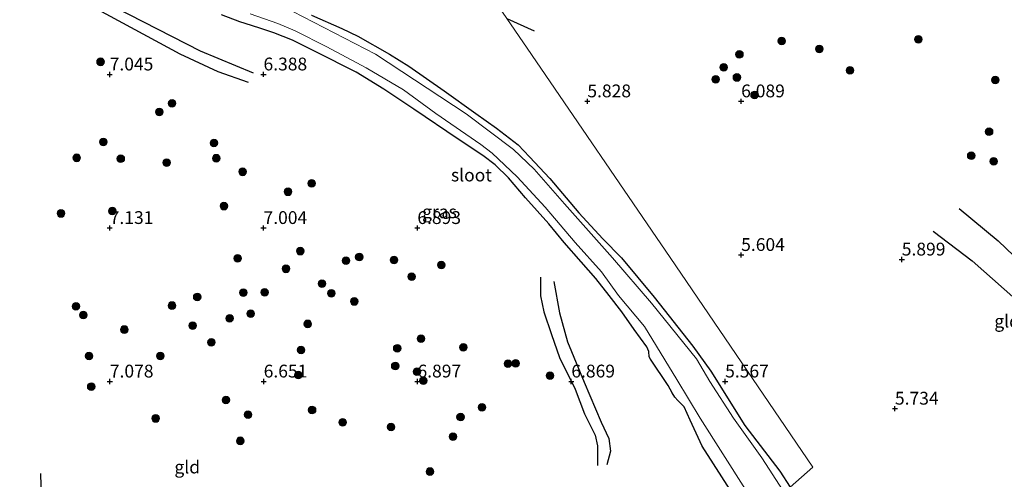
# Model space of a CAD drawing. Units: metres. Extents: x 209993 to 212295, y 456248 to 462299.
# Drawn here: x 210541 to 210733, y 458027 to 458117 of the extents above; entities that cross this region are included whole.
import ezdxf
from ezdxf.enums import TextEntityAlignment as Align

# ---------------------------------------------------------------- set-up
doc = ezdxf.new("R2010")
doc.units = ezdxf.units.M
doc.layers.get('0').update_dxf_attribs({"lineweight": 25})
for name, color, linetype, lineweight in [('B-ME-GR-BOOM-S-B1', 93, 'Continuous', 18), ('B-ME-GW-GRONDWERKLIJN-L-B1', 10, 'Continuous', 25), ('B-ME-GW-HOOGTEPUNT-S-B1', 10, 'Continuous', 25), ('B-ME-GW-INSTEEKWATERGANG-L-B1', 10, 'Continuous', 25), ('B-ME-IE-GRASLAND-GV-B6', 93, 'Continuous', 18), ('B-ME-IE-GRONDWERKLIJN-GROND_INGERICHT-GV-B6', 253, 'Continuous', 18), ('B-ME-IE-HULPGEOMETRIE-L-B1', 53, 'Continuous', 18), ('B-ME-OG-BREUK-L-B1', 10, 'Continuous', 25), ('B-ME-OG-WATER-GV-B6', 153, 'Continuous', 18)]:
    doc.layers.add(name, color=color, linetype=linetype, lineweight=lineweight)
doc.styles.add('NLCS-ISO', font='NLCS-ISO.TTF')

# ---------------------------------------------------------------- blocks, each defined once
blk = doc.blocks.new('boom')
blk.add_hatch(color=256).paths.add_polyline_path([(-0.75, 0, 1), (0.75, 0, 1)])
blk.add_circle((0, 0), 0.75)
blk = doc.blocks.new('hoogtepunt')
for p, q in [((-0.5, 0), (0.5, 0)), ((0, 0.5), (0, -0.5))]:
    blk.add_line(p, q)

msp = doc.modelspace()

# ---------------------------------------------------------------- linework, layer by layer
at = {"layer": 'B-ME-GW-GRONDWERKLIJN-L-B1'}
for points in [[(210555.855, 458118.725, 7.0364), (210571.8487, 458110.0463, 6.834), (210579.2712, 458106.601, 6.9076), (210585.1484, 458104.5454, 6.742)], [(210723.8708, 458079.8413, 6.2815), (210731.429, 458073.5749, 6.2567), (210739.119, 458066.2214, 6.3519)], [(210642.1645, 458066.4453, 6.5558), (210642.2213, 458062.7926, 6.707), (210642.872, 458059.6668, 6.7238), (210644.3182, 458055.2371, 6.8918), (210645.871, 458050.7891, 6.9254), (210648.9244, 458044.6242, 6.8918), (210650.794, 458039.7864, 6.8486), (210652.8518, 458035.6272, 6.7078), (210653.3274, 458033.5181, 6.6726), (210653.3237, 458029.6827, 6.5494)], [(210544.6526, 458028.0961, 7.2964), (210544.8344, 458023.3586, 7.31), (210545.5443, 458020.0036, 7.378), (210546.6086, 458016.7437, 7.4324), (210549.7445, 458011.5196, 7.5412), (210552.3697, 458007.7984, 7.5276), (210555.0996, 458004.3711, 7.5004), (210560.3228, 457998.2571, 7.378), (210562.8214, 457995.1729, 7.4324), (210566.6154, 457990.5875, 7.4324), (210568.8647, 457988.0317, 7.3916), (210572.3707, 457983.9768, 7.4188), (210574.5723, 457981.4335, 7.4052), (210578.2727, 457977.5511, 7.4052), (210580.3094, 457975.9764, 7.2692), (210583.0301, 457974.3116, 7.0588), (210585.7931, 457973.1825, 6.9292)]]:
    msp.add_polyline3d(points, dxfattribs=at)
at = {"layer": 'B-ME-GW-INSTEEKWATERGANG-L-B1'}
for points in [[(210679.7756, 458024.0147, 5.7436), (210673.7165, 458033.4447, 5.676), (210671.4055, 458038.5372, 5.7384), (210670.1942, 458041.129, 5.7648), (210668.9845, 458042.3859, 5.8176), (210668.3892, 458043.0168, 5.7824), (210667.8405, 458043.902, 5.8176), (210667.0858, 458045.3259, 5.844), (210663.6299, 458050.4343, 5.8088), (210663.4062, 458050.8864, 5.8088), (210663.3139, 458051.9636, 5.7912), (210662.9474, 458052.8567, 5.7648), (210660.4797, 458056.2381, 5.7384), (210658.0238, 458059.7128, 5.6768), (210655.561, 458062.8621, 5.7032), (210652.9572, 458066.1702, 5.6504), (210650.1007, 458069.4432, 5.7032), (210646.8046, 458073.2251, 5.8528), (210643.8081, 458076.8825, 5.8528), (210639.2729, 458081.9544, 5.8616), (210635.9218, 458085.8649, 5.8352), (210633.3386, 458088.3633, 5.8176), (210630.9531, 458090.1855, 5.7736), (210626.14, 458093.4376, 5.888), (210617.5079, 458099.2745, 5.9936), (210611.6175, 458103.1676, 6.108), (210606.2364, 458106.4599, 6.1168), (210598.3703, 458110.4335, 6.0464), (210593.7994, 458112.706, 6.0728), (210590.1896, 458114.1752, 6.0992), (210587.6702, 458115.0152, 6.1608), (210585.8111, 458115.5776, 6.1256), (210583.5289, 458116.2969, 6.152), (210579.991, 458117.7117, 6.1872)], [(210597.4991, 458117.6379, 5.6688), (210603.4127, 458115.0008, 5.7936), (210606.5766, 458113.4853, 5.8032), (210612.7219, 458110.0345, 5.8992), (210616.5309, 458107.6463, 5.8032), (210623.4156, 458102.8386, 5.832), (210629.5496, 458098.3971, 5.7744), (210633.5995, 458095.5774, 5.6592), (210637.8541, 458092.2943, 5.6208), (210640.0682, 458089.9878, 5.64), (210644.0224, 458085.7586, 5.6272), (210649.6429, 458079.0551, 5.6528), (210654.3676, 458073.9138, 5.672), (210657.9988, 458070.2281, 5.5824), (210664.3605, 458062.5826, 5.56), (210671.9063, 458052.9745, 5.4704), (210675.3962, 458048.1076, 5.448), (210682.0443, 458037.4923, 5.4256), (210688.8997, 458028.6115, 5.4928), (210690.896, 458025.4475, 5.6384)]]:
    msp.add_polyline3d(points, dxfattribs=at)
at = {"layer": 'B-ME-IE-GRASLAND-GV-B6'}
for points in [[(210689.5086, 458024.7314, 5.13), (210685.3743, 458031.1756, 5.13), (210679.8572, 458038.9448, 5.13), (210675.2294, 458046.0872, 5.13), (210672.59, 458050.5206, 5.13), (210663.8676, 458061.3917, 5.13), (210656.2087, 458070.2053, 5.13), (210646.8383, 458080.7595, 5.13), (210640.9375, 458087.5562, 5.13), (210636.9214, 458091.4099, 5.13), (210627.6661, 458098.3486, 5.13), (210610.0176, 458109.9813, 5.13), (210593.8934, 458118.3476, 5.13)], [(210679.7756, 458024.0147, 5.7436), (210673.7165, 458033.4447, 5.676), (210671.4055, 458038.5372, 5.7384), (210670.1942, 458041.129, 5.7648), (210668.9845, 458042.3859, 5.8176), (210668.3892, 458043.0168, 5.7824), (210667.8405, 458043.902, 5.8176), (210667.0858, 458045.3259, 5.844), (210663.6299, 458050.4343, 5.8088), (210663.4062, 458050.8864, 5.8088), (210663.3139, 458051.9636, 5.7912), (210662.9474, 458052.8567, 5.7648), (210660.4797, 458056.2381, 5.7384), (210658.0238, 458059.7128, 5.6768), (210655.561, 458062.8621, 5.7032), (210652.9572, 458066.1702, 5.6504), (210650.1007, 458069.4432, 5.7032), (210646.8046, 458073.2251, 5.8528), (210643.8081, 458076.8825, 5.8528), (210639.2729, 458081.9544, 5.8616), (210635.9218, 458085.8649, 5.8352), (210633.3386, 458088.3633, 5.8176), (210630.9531, 458090.1855, 5.7736), (210626.14, 458093.4376, 5.888), (210617.5079, 458099.2745, 5.9936), (210611.6175, 458103.1676, 6.108), (210606.2364, 458106.4599, 6.1168), (210598.3703, 458110.4335, 6.0464), (210593.7994, 458112.706, 6.0728), (210590.1896, 458114.1752, 6.0992), (210587.6702, 458115.0152, 6.1608), (210585.8111, 458115.5776, 6.1256), (210583.5289, 458116.2969, 6.152), (210579.991, 458117.7117, 6.1872)], [(210585.5357, 458117.8475, 5.13), (210590.9331, 458115.9646, 5.13), (210594.348, 458114.5564, 5.13), (210600.5115, 458111.4448, 5.13), (210608.1731, 458107.3567, 5.13), (210615.5015, 458103.0496, 5.13), (210621.7896, 458098.4163, 5.13), (210630.5587, 458092.3463, 5.13), (210632.7789, 458090.6582, 5.13), (210637.6577, 458086.0312, 5.13), (210643.1288, 458080.1049, 5.13), (210648.9782, 458073.2144, 5.13), (210654.0591, 458067.5222, 5.13), (210657.4343, 458062.8785, 5.13), (210662.4433, 458056.8092, 5.13), (210668.7921, 458046.4579, 5.13), (210673.3322, 458038.9342, 5.13), (210682.1859, 458024.9983, 5.13)], [(210597.4991, 458117.6379, 5.6688), (210603.4127, 458115.0008, 5.7936), (210606.5766, 458113.4853, 5.8032), (210612.7219, 458110.0345, 5.8992), (210616.5309, 458107.6463, 5.8032), (210623.4156, 458102.8386, 5.832), (210629.5496, 458098.3971, 5.7744), (210633.5995, 458095.5774, 5.6592), (210637.8541, 458092.2943, 5.6208), (210640.0682, 458089.9878, 5.64), (210644.0224, 458085.7586, 5.6272), (210649.6429, 458079.0551, 5.6528), (210654.3676, 458073.9138, 5.672), (210657.9988, 458070.2281, 5.5824), (210664.3605, 458062.5826, 5.56), (210671.9063, 458052.9745, 5.4704), (210675.3962, 458048.1076, 5.448), (210682.0443, 458037.4923, 5.4256), (210688.8997, 458028.6115, 5.4928), (210690.896, 458025.4475, 5.6384)]]:
    msp.add_polyline3d(points, dxfattribs=at)
at = {"layer": 'B-ME-IE-GRONDWERKLIJN-GROND_INGERICHT-GV-B6'}
for points in [[(210738.556, 457934.605, 5.763), (210728.893, 457950.416, 5.763), (210718.979, 457967.786, 5.727), (210708.052, 457988.7, 5.698), (210697.125, 458011.926, 5.698), (210694.2153, 458018.7817, 5.7216), (210690.896, 458025.4475, 5.6384), (210695.331, 458029.396, 5.686), (210667.4471, 458070.294, 5.701), (210639.5631, 458111.192, 6.0942), (210631.653, 458122.794, 6.368), (210604.0697, 458145.074, 7.0718), (210565.5626, 458176.1775, 6.5214), (210527.926, 458206.578, 5.904), (210551.1739, 458204.8199, 5.6507)], [(210631.653, 458122.794, 6.368), (210639.5631, 458111.192, 6.0942), (210667.4471, 458070.294, 5.701), (210695.331, 458029.396, 5.686), (210690.896, 458025.4475, 5.6384), (210688.8997, 458028.6115, 5.4928), (210682.0443, 458037.4923, 5.4256), (210675.3962, 458048.1076, 5.448), (210671.9063, 458052.9745, 5.4704), (210664.3605, 458062.5826, 5.56), (210657.9988, 458070.2281, 5.5824), (210654.3676, 458073.9138, 5.672), (210649.6429, 458079.0551, 5.6528), (210644.0224, 458085.7586, 5.6272), (210640.0682, 458089.9878, 5.64), (210637.8541, 458092.2943, 5.6208), (210633.5995, 458095.5774, 5.6592), (210629.5496, 458098.3971, 5.7744), (210623.4156, 458102.8386, 5.832), (210616.5309, 458107.6463, 5.8032), (210612.7219, 458110.0345, 5.8992), (210606.5766, 458113.4853, 5.8032), (210603.4127, 458115.0008, 5.7936), (210597.4991, 458117.6379, 5.6688)], [(210579.991, 458117.7117, 6.1872), (210583.5289, 458116.2969, 6.152), (210585.8111, 458115.5776, 6.1256), (210587.6702, 458115.0152, 6.1608), (210590.1896, 458114.1752, 6.0992), (210593.7994, 458112.706, 6.0728), (210598.3703, 458110.4335, 6.0464), (210606.2364, 458106.4599, 6.1168), (210611.6175, 458103.1676, 6.108), (210617.5079, 458099.2745, 5.9936), (210626.14, 458093.4376, 5.888), (210630.9531, 458090.1855, 5.7736), (210633.3386, 458088.3633, 5.8176), (210635.9218, 458085.8649, 5.8352), (210639.2729, 458081.9544, 5.8616), (210643.8081, 458076.8825, 5.8528), (210646.8046, 458073.2251, 5.8528), (210650.1007, 458069.4432, 5.7032), (210652.9572, 458066.1702, 5.6504), (210655.561, 458062.8621, 5.7032), (210658.0238, 458059.7128, 5.6768), (210660.4797, 458056.2381, 5.7384), (210662.9474, 458052.8567, 5.7648), (210663.3139, 458051.9636, 5.7912), (210663.4062, 458050.8864, 5.8088), (210663.6299, 458050.4343, 5.8088), (210667.0858, 458045.3259, 5.844), (210667.8405, 458043.902, 5.8176), (210668.3892, 458043.0168, 5.7824), (210668.9845, 458042.3859, 5.8176), (210670.1942, 458041.129, 5.7648), (210671.4055, 458038.5372, 5.7384), (210673.7165, 458033.4447, 5.676), (210679.7756, 458024.0147, 5.7436)]]:
    msp.add_polyline3d(points, dxfattribs=at)
at = {"layer": 'B-ME-IE-HULPGEOMETRIE-L-B1'}
msp.add_polyline3d([(210748.684, 457907.608, 6.3016), (210744.7998, 457911.57, 6.1386), (210736.062, 457920.483, 6.589), (210712.1541, 457963.8254, 6.2734), (210688.2462, 458007.1678, 5.9578), (210679.171, 458023.62, 5.838), (210679.7756, 458024.0147, 5.7436), (210682.1859, 458024.9983, 5.13), (210689.5086, 458024.7314, 5.13), (210690.896, 458025.4475, 5.6384), (210695.331, 458029.396, 5.686), (210667.4471, 458070.294, 5.701), (210639.5631, 458111.192, 6.0942), (210631.653, 458122.794, 6.368), (210604.0697, 458145.074, 7.0718), (210565.5626, 458176.1775, 6.5214), (210527.926, 458206.578, 5.904)], dxfattribs=at)
at = {"layer": 'B-ME-OG-BREUK-L-B1'}
msp.add_line((210635.6365, 458116.9513, 6.1726), (210640.9234, 458114.5362, 6.1726), dxfattribs=at)
for points in [[(210586.2159, 458106.3202, 6.5396), (210575.8617, 458110.5902, 6.5212), (210556.4342, 458120.6163, 6.6684)], [(210718.7413, 458075.4578, 6.0167), (210726.3789, 458069.6278, 5.9735), (210736.5738, 458060.5928, 5.9447)], [(210644.8111, 458065.5965, 6.3392), (210645.906, 458059.5216, 6.3392), (210647.4243, 458053.8227, 6.544), (210650.7267, 458045.9747, 6.5696), (210654.053, 458038.1584, 6.4928), (210655.5123, 458034.9697, 6.544), (210655.8186, 458032.5116, 6.4672), (210655.1474, 458029.8502, 6.416)]]:
    msp.add_polyline3d(points, dxfattribs=at)
at = {"layer": 'B-ME-OG-WATER-GV-B6'}
for points in [[(210593.8934, 458118.3476, 5.13), (210610.0176, 458109.9813, 5.13), (210627.6661, 458098.3486, 5.13), (210636.9214, 458091.4099, 5.13), (210640.9375, 458087.5562, 5.13), (210646.8383, 458080.7595, 5.13), (210656.2087, 458070.2053, 5.13), (210663.8676, 458061.3917, 5.13), (210672.59, 458050.5206, 5.13), (210675.2294, 458046.0872, 5.13), (210679.8572, 458038.9448, 5.13), (210685.3743, 458031.1756, 5.13), (210689.5086, 458024.7314, 5.13)], [(210689.5086, 458024.7314, 5.13), (210682.1859, 458024.9983, 5.13), (210673.3322, 458038.9342, 5.13), (210668.7921, 458046.4579, 5.13), (210662.4433, 458056.8092, 5.13), (210657.4343, 458062.8785, 5.13), (210654.0591, 458067.5222, 5.13), (210648.9782, 458073.2144, 5.13), (210643.1288, 458080.1049, 5.13), (210637.6577, 458086.0312, 5.13), (210632.7789, 458090.6582, 5.13), (210630.5587, 458092.3463, 5.13), (210621.7896, 458098.4163, 5.13), (210615.5015, 458103.0496, 5.13), (210608.1731, 458107.3567, 5.13), (210600.5115, 458111.4448, 5.13), (210594.348, 458114.5564, 5.13), (210590.9331, 458115.9646, 5.13), (210585.5357, 458117.8475, 5.13)]]:
    msp.add_polyline3d(points, dxfattribs=at)

# ---------------------------------------------------------------- block references
at = {"layer": 'B-ME-GR-BOOM-S-B1', "rotation": 90}
for p in [(210689.2429, 458112.5908, 6.5694), (210715.8653, 458112.9058, 6.379), (210680.9939, 458109.9525, 6.4918), (210696.5631, 458110.9881, 6.555), (210556.38, 458108.5049, 7.1782), (210677.8958, 458107.4346, 6.4118), (210702.551, 458106.865, 6.5694), (210676.3352, 458105.0978, 6.3318), (210680.4883, 458105.4486, 6.3638), (210730.9156, 458104.9669, 6.5118), (210683.9308, 458102.0439, 6.3198), (210570.3351, 458100.3871, 7.1758), (210567.8534, 458098.6991, 7.1694), (210729.6919, 458094.8589, 6.4054), (210556.929, 458092.833, 7.2254), (210578.494, 458092.6765, 7.1862), (210551.7391, 458089.7612, 7.2494), (210560.335, 458089.5826, 7.2494), (210569.278, 458088.8029, 7.2534), (210578.9529, 458089.6914, 7.2342), (210726.1889, 458090.1601, 6.2694), (210730.5858, 458089.0937, 6.351), (210584.0811, 458087.0292, 7.1766), (210597.565, 458084.8048, 7.0406), (210592.9522, 458083.1293, 7.0486), (210548.6712, 458078.8953, 7.3198), (210558.6721, 458079.3956, 7.3462), (210580.4514, 458080.3284, 7.2534), (210595.338, 458071.5433, 7.1486), (210583.1391, 458070.1479, 7.2134), (210604.2747, 458069.6796, 7.1606), (210606.8248, 458070.4023, 7.1734), (210613.6202, 458069.8213, 7.1286), (210592.5467, 458068.0902, 7.2494), (210622.8368, 458068.8158, 7.095), (210617.0453, 458066.5377, 7.1734), (210584.2366, 458063.4237, 7.199), (210588.3721, 458063.4756, 7.2158), (210599.5666, 458065.171, 7.1118), (210575.2326, 458062.6104, 7.199), (210601.4032, 458063.2876, 7.1382), (210605.8627, 458061.7169, 7.135), (210551.5821, 458060.7811, 7.2822), (210570.3131, 458060.9249, 7.387), (210553.0265, 458059.0949, 7.3206), (210581.5554, 458058.4436, 7.2014), (210585.6474, 458059.3322, 7.215), (210561.032, 458056.2391, 7.3582), (210574.3431, 458056.9715, 7.3006), (210596.8028, 458057.3472, 7.0998), (210618.8648, 458054.4463, 7.011), (210578.0046, 458053.717, 7.1278), (210595.5003, 458052.2562, 7.0038), (210614.2408, 458052.5793, 7.1166), (210627.1578, 458052.7517, 7.0062), (210554.1449, 458051.0939, 7.3446), (210568.0492, 458051.0487, 7.171), (210613.8518, 458049.1117, 7.1518), (210618.0865, 458048.0313, 6.9758), (210635.8336, 458049.5879, 6.999), (210637.3376, 458049.66, 7.0198), (210594.9619, 458047.3658, 6.687), (210619.3191, 458046.2345, 6.9758), (210644.0293, 458047.2251, 7.0846), (210554.5604, 458045.0918, 7.2926), (210580.8411, 458042.5008, 6.7806), (210597.6532, 458040.528, 6.7158), (210630.8018, 458041.0521, 6.727), (210567.1427, 458038.8725, 6.9302), (210585.1544, 458039.6369, 6.8062), (210626.5884, 458039.1355, 6.727), (210603.5958, 458038.1194, 6.6598), (210613.0545, 458037.2286, 6.6934), (210625.1183, 458035.3001, 6.727), (210583.6351, 458034.5043, 6.7934), (210620.6274, 458028.5116, 6.7046)]:
    msp.add_blockref('boom', p, dxfattribs=at)
at = {"layer": 'B-ME-GW-HOOGTEPUNT-S-B1', "rotation": 90}
for p in [(210558.166, 458106.044, 7.045), (210558.166, 458106.044, 7.045), (210588.166, 458106.047, 6.388), (210588.166, 458106.047, 6.388), (210651.331, 458100.797, 5.828), (210651.331, 458100.797, 5.828), (210681.329, 458100.797, 6.089), (210681.329, 458100.797, 6.089), (210558.174, 458076.067, 7.131), (210558.174, 458076.067, 7.131), (210588.173, 458076.065, 7.004), (210588.173, 458076.065, 7.004), (210618.172, 458076.063, 6.893), (210618.172, 458076.063, 6.893), (210681.329, 458070.798, 5.604), (210681.329, 458070.798, 5.604), (210712.651, 458069.907, 5.899), (210712.651, 458069.907, 5.899), (210558.197, 458046.09, 7.078), (210558.197, 458046.09, 7.078), (210588.199, 458046.091, 6.651), (210588.199, 458046.091, 6.651), (210618.199, 458046.094, 6.897), (210618.199, 458046.094, 6.897), (210648.201, 458046.095, 6.869), (210648.201, 458046.095, 6.869), (210678.203, 458046.095, 5.567), (210678.203, 458046.095, 5.567), (210711.317, 458040.792, 5.734), (210711.317, 458040.792, 5.734)]:
    msp.add_blockref('hoogtepunt', p, dxfattribs=at)

# ---------------------------------------------------------------- texts
at = {"layer": 'B-ME-GW-HOOGTEPUNT-S-B1', "ltscale": 0.2, "style": 'NLCS-ISO'}
for s, p in [('7.045', (210558.166, 458106.044, 7.045)), ('7.045', (210558.166, 458106.044, 7.045)), ('6.388', (210588.166, 458106.047, 6.388)), ('6.388', (210588.166, 458106.047, 6.388)), ('5.828', (210651.331, 458100.797, 5.828)), ('5.828', (210651.331, 458100.797, 5.828)), ('6.089', (210681.329, 458100.797, 6.089)), ('6.089', (210681.329, 458100.797, 6.089)), ('7.131', (210558.174, 458076.067, 7.131)), ('7.131', (210558.174, 458076.067, 7.131)), ('7.004', (210588.173, 458076.065, 7.004)), ('7.004', (210588.173, 458076.065, 7.004)), ('6.893', (210618.172, 458076.063, 6.893)), ('6.893', (210618.172, 458076.063, 6.893)), ('5.604', (210681.329, 458070.798, 5.604)), ('5.604', (210681.329, 458070.798, 5.604)), ('5.899', (210712.651, 458069.907, 5.899)), ('5.899', (210712.651, 458069.907, 5.899)), ('7.078', (210558.197, 458046.09, 7.078)), ('7.078', (210558.197, 458046.09, 7.078)), ('6.651', (210588.199, 458046.091, 6.651)), ('6.651', (210588.199, 458046.091, 6.651)), ('6.897', (210618.199, 458046.094, 6.897)), ('6.897', (210618.199, 458046.094, 6.897)), ('6.869', (210648.201, 458046.095, 6.869)), ('6.869', (210648.201, 458046.095, 6.869)), ('5.567', (210678.203, 458046.095, 5.567)), ('5.567', (210678.203, 458046.095, 5.567)), ('5.734', (210711.317, 458040.792, 5.734)), ('5.734', (210711.317, 458040.792, 5.734))]:
    msp.add_text(s, height=2.5, dxfattribs=at).set_placement(p, align=Align.BOTTOM_LEFT)
at = {"layer": 'B-ME-IE-GRASLAND-GV-B6', "ltscale": 0.2, "style": 'NLCS-ISO'}
msp.add_text('gras', height=2.5, dxfattribs=at).set_placement((210622.4819, 458079.2382), align=Align.MIDDLE_CENTER)
at = {"layer": 'B-ME-IE-GRONDWERKLIJN-GROND_INGERICHT-GV-B6', "ltscale": 0.2, "style": 'NLCS-ISO'}
for p in [(210733.2033, 458057.8694), (210573.2912, 458029.3956)]:
    msp.add_text('gld', height=2.5, dxfattribs=at).set_placement(p, align=Align.MIDDLE_CENTER)
at = {"layer": 'B-ME-OG-WATER-GV-B6', "ltscale": 0.2, "style": 'NLCS-ISO'}
msp.add_text('sloot', height=2.5, dxfattribs=at).set_placement((210628.7208, 458086.4036), align=Align.MIDDLE_CENTER)

doc.saveas('drawing.dxf')
